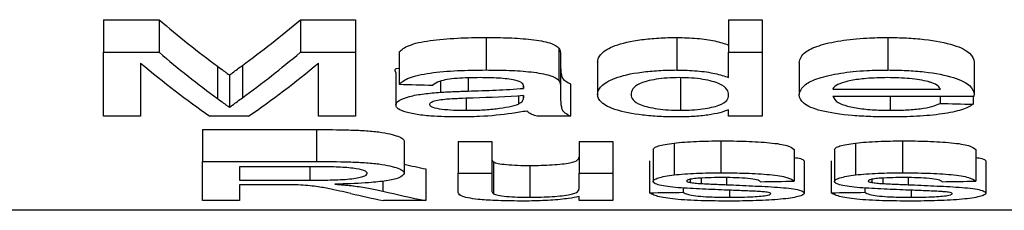
# Model space of a CAD drawing. Units: millimetres. Extents: x -63 to 664, y -32 to 370.
# Drawn here: x 236 to 238, y 208 to 208 of the extents above; entities that cross this region are included whole.
import ezdxf

# ---------------------------------------------------------------- set-up
doc = ezdxf.new("R2010")
doc.units = ezdxf.units.MM

msp = doc.modelspace()

# ---------------------------------------------------------------- linework, layer by layer
at = {"color": 7, "linetype": 'Continuous', "lineweight": 25}
for p, q in [((236.345185, 208.019889), (236.477775, 208.019889)), ((236.345185, 208.019889), (236.345185, 207.942202)), ((236.477775, 208.019889), (236.477775, 207.942202)), ((236.81469, 208.019889), (236.946148, 208.019889)), ((236.81469, 208.019889), (236.81469, 207.942202)), ((236.946148, 208.019889), (236.946148, 207.942202)), ((237.835569, 208.019889), (237.9157, 208.019889)), ((237.835569, 208.019889), (237.835569, 207.942202)), ((237.9157, 208.019889), (237.9157, 207.942202)), ((237.25727, 207.977529), (237.25727, 207.900095)), ((237.71212, 207.977529), (237.71212, 207.900095)), ((238.21493, 207.977529), (238.21493, 207.900095)), ((237.431047, 207.952149), (237.431047, 207.874868)), ((236.345185, 207.942202), (236.477775, 207.942202)), ((236.345185, 207.790017), (236.345185, 207.942202)), ((236.81469, 207.942202), (236.946148, 207.942202)), ((236.946148, 207.942202), (236.946148, 207.790017)), ((237.050315, 207.943219), (237.050315, 207.86599)), ((237.434929, 207.935277), (237.434929, 207.858096)), ((237.835569, 207.942202), (237.9157, 207.942202)), ((237.835569, 207.882225), (237.835569, 207.942202)), ((237.9157, 207.942202), (237.9157, 207.790017)), ((236.433325, 207.91668), (236.433325, 207.790017)), ((236.617496, 207.909066), (236.617496, 207.832045)), ((236.676341, 207.910828), (236.676341, 207.833796)), ((236.858008, 207.790017), (236.858008, 207.91668)), ((237.523069, 207.918882), (237.523069, 207.841802)), ((238.00384, 207.918051), (238.00384, 207.840975)), ((238.420507, 207.919091), (238.420507, 207.842011)), ((236.645667, 207.887895), (236.645667, 207.811001)), ((237.042298, 207.893919), (237.042298, 207.816988)), ((237.720636, 207.881003), (237.720636, 207.80415)), ((237.148469, 207.873337), (237.148469, 207.847181)), ((237.346416, 207.862027), (237.346416, 207.856252)), ((237.346759, 207.860402), (237.346788, 207.860771)), ((237.434929, 207.858096), (237.434929, 207.834821)), ((237.458964, 207.866787), (237.458964, 207.790017)), ((238.083971, 207.854319), (238.340376, 207.854319)), ((237.21007, 207.83263), (237.21007, 207.80415)), ((237.334517, 207.838192), (237.334517, 207.818958)), ((238.420134, 207.837171), (238.083971, 207.837171)), ((238.220436, 207.837171), (238.220436, 207.80415)), ((238.339504, 207.837171), (238.339504, 207.820449)), ((238.418003, 207.837171), (238.418003, 207.818616)), ((237.835569, 207.790017), (237.835569, 207.805238)), ((236.433325, 207.790017), (236.345185, 207.790017)), ((236.691242, 207.790017), (236.599093, 207.790017)), ((236.946148, 207.790017), (236.858008, 207.790017)), ((237.458964, 207.790017), (237.378841, 207.790017)), ((237.9157, 207.790017), (237.835569, 207.790017)), ((236.581562, 207.758214), (236.852748, 207.758214)), ((236.581562, 207.758214), (236.581562, 207.682084)), ((236.852748, 207.758214), (236.852748, 207.682084)), ((237.062333, 207.729902), (237.062333, 207.653939)), ((237.190535, 207.729943), (237.270666, 207.729943)), ((237.190535, 207.729943), (237.190535, 207.653977)), ((237.270666, 207.729943), (237.270666, 207.653977)), ((237.478999, 207.729943), (237.55913, 207.729943)), ((237.478999, 207.729943), (237.478999, 207.653977)), ((237.55913, 207.729943), (237.55913, 207.653977)), ((237.65528, 207.710474), (237.65528, 207.634624)), ((237.705489, 207.726087), (237.705489, 207.650147)), ((237.817293, 207.731239), (237.817293, 207.655265)), ((237.991823, 207.711122), (237.991823, 207.635268)), ((238.087972, 207.710474), (238.087972, 207.634624)), ((238.138182, 207.726087), (238.138182, 207.650147)), ((238.249985, 207.731239), (238.249985, 207.655265)), ((238.424515, 207.711122), (238.424515, 207.635268)), ((236.581562, 207.588873), (236.581562, 207.682084)), ((236.581562, 207.682084), (236.852748, 207.682084)), ((236.669702, 207.669764), (236.669702, 207.637697)), ((236.856004, 207.669764), (236.669702, 207.669764)), ((237.113541, 207.664459), (237.113541, 207.588873)), ((237.2753, 207.68119), (237.2753, 207.60551)), ((237.36169, 207.672666), (237.36169, 207.597032)), ((237.64727, 207.683373), (237.64727, 207.607679)), ((238.015858, 207.682415), (238.015858, 207.606725)), ((238.079963, 207.683373), (238.079963, 207.607679)), ((238.448551, 207.682415), (238.448551, 207.606725)), ((237.190535, 207.653977), (237.270666, 207.653977)), ((237.190535, 207.611918), (237.190535, 207.653977)), ((237.270666, 207.653977), (237.270666, 207.616552)), ((237.478999, 207.617756), (237.478999, 207.653977)), ((237.478999, 207.653977), (237.55913, 207.653977)), ((237.55913, 207.653977), (237.55913, 207.588873)), ((237.7438, 207.639429), (237.7438, 207.632258)), ((237.770212, 207.642577), (237.770212, 207.629539)), ((237.830815, 207.643825), (237.830815, 207.626957)), ((238.176493, 207.639429), (238.176493, 207.632258)), ((238.202905, 207.642577), (238.202905, 207.629539)), ((238.263508, 207.643825), (238.263508, 207.626957)), ((236.669702, 207.637697), (236.837102, 207.637697)), ((236.759973, 207.62692), (236.669702, 207.62692)), ((236.669702, 207.62692), (236.669702, 207.588873)), ((237.727394, 207.619082), (237.727394, 207.60877)), ((238.160086, 207.619082), (238.160086, 207.60877)), ((237.478999, 207.588873), (237.478999, 207.598403)), ((237.837826, 207.613721), (237.837826, 207.597032)), ((238.270519, 207.613721), (238.270519, 207.597032)), ((236.669702, 207.588873), (236.581562, 207.588873)), ((237.113541, 207.588873), (237.012503, 207.588873)), ((237.55913, 207.588873), (237.478999, 207.588873)), ((243.477394, 207.565929), (219.725852, 207.565929))]:
    msp.add_line(p, q, dxfattribs=at)
at = {"color": 8, "linetype": 'Continuous', "lineweight": 25}
for p, q in [((237.214325, 207.881011), (237.214325, 207.849931)), ((237.346416, 207.839027), (237.346416, 207.833591)), ((236.837102, 207.669764), (236.837102, 207.637697)), ((237.010998, 207.635346), (237.010998, 207.611557))]:
    msp.add_line(p, q, dxfattribs=at)
at = {"color": 7, "linetype": 'Continuous', "lineweight": 25}
for centre, major_axis, ratio, start_param, end_param in [((237.572906, 220.700143), (0, 13.13793), 0.31858407, 2.87686439, 2.91129788), ((235.711452, 220.700143), (0, 13.13793), 0.32094104, 3.37247476, 3.40632092), ((237.572906, 220.700143), (0, 13.21293), 0.31858407, 2.87840285, 2.91262849), ((235.711452, 220.700143), (0, 13.21293), 0.32094104, 3.37114062, 3.40478246), ((237.480662, 220.700143), (0, 13.21293), 0.31344697, 2.88593207, 2.92709187), ((235.804343, 220.700143), (0, 13.21293), 0.31534091, 3.35609344, 3.39725324), ((268.460571, 220.700143), (132.129296, 0), 0.1, 4.47236735, 4.47299164), ((237.297936, 220.700143), (0, 13.21293), 0.01612903, 3.37107251, 3.3728828), ((267.227723, 220.700143), (129.44542, 0), 0.10207337, 4.48732459, 4.48794668), ((238.085819, 220.700143), (0, 13.13793), 0.59433962, 3.01013932, 3.01675148), ((218.267462, 220.700143), (132.129296, 0), 0.1, 4.86161652, 4.8622298), ((218.700154, 220.700143), (132.129296, 0), 0.1, 4.86161652, 4.8622298), ((237.9779, 220.700143), (0, 13.21293), 0.59013283, 3.00739258, 3.01746379), ((238.085819, 220.700143), (0, 13.21293), 0.59433962, 3.00429398, 3.01746379), ((219.845987, 220.700143), (132.129296, 0), 0.1, 4.84752615, 4.84813819), ((220.27868, 220.700143), (132.129296, 0), 0.1, 4.84752615, 4.84813819)]:
    msp.add_ellipse(centre, major_axis=major_axis, ratio=ratio, start_param=start_param, end_param=end_param, dxfattribs=at)
for points, knots in [([(237.050314, 207.943217), (237.055638, 207.948578), (237.062563, 207.953841), (237.086469, 207.963463), (237.104002, 207.967448), (237.144088, 207.973046), (237.166325, 207.974842), (237.211334, 207.977087), (237.23425, 207.977411), (237.25727, 207.977531)], [0, 0, 0, 0, 0.25, 0.25, 0.5, 0.5, 0.75, 0.75, 1, 1, 1, 1]), ([(237.25727, 207.977531), (237.275668, 207.977448), (237.294019, 207.97729), (237.33007, 207.975923), (237.348049, 207.974695), (237.381742, 207.970836), (237.397798, 207.968233), (237.420297, 207.960976), (237.426669, 207.95656), (237.431048, 207.95215)], [0, 0, 0, 0, 0.25, 0.25, 0.5, 0.5, 0.75, 0.75, 1, 1, 1, 1]), ([(237.523071, 207.918883), (237.523372, 207.922223), (237.523743, 207.925584), (237.526888, 207.932254), (237.52934, 207.935577), (237.539093, 207.945511), (237.549295, 207.952197), (237.58088, 207.964002), (237.602565, 207.969029), (237.641156, 207.97408), (237.654634, 207.975373), (237.682861, 207.977138), (237.697514, 207.977446), (237.71212, 207.977531)], [0, 0, 0, 0, 0.125, 0.125, 0.25, 0.25, 0.5, 0.5, 0.75, 0.75, 0.875, 0.875, 1, 1, 1, 1]), ([(237.71212, 207.977529), (237.728489, 207.977151), (237.761372, 207.976391), (237.805303, 207.969565), (237.825341, 207.962935), (237.835569, 207.959551)], [0, 0, 0, 0, 0.32668867, 0.65631855, 1, 1, 1, 1]), ([(238.00384, 207.918051), (238.006006, 207.926422), (238.009604, 207.940333), (238.047651, 207.958625), (238.099309, 207.970595), (238.158868, 207.976801), (238.198181, 207.977312), (238.21493, 207.977529)], [0, 0, 0, 0, 0.29158144, 0.48458193, 0.67824032, 0.86292022, 1, 1, 1, 1]), ([(238.21493, 207.977531), (238.229899, 207.977432), (238.24477, 207.977185), (238.273899, 207.975761), (238.288372, 207.974591), (238.328926, 207.969905), (238.352681, 207.965108), (238.38971, 207.953685), (238.402329, 207.946931), (238.417583, 207.9331), (238.420037, 207.926045), (238.420507, 207.919091)], [0, 0, 0, 0, 0.125, 0.125, 0.25, 0.25, 0.5, 0.5, 0.75, 0.75, 1, 1, 1, 1]), ([(237.431048, 207.95215), (237.432926, 207.949348), (237.433766, 207.946522), (237.434262, 207.943717), (237.434511, 207.942304), (237.434698, 207.940894), (237.434792, 207.939487), (237.434886, 207.93808), (237.434908, 207.936677), (237.43493, 207.935277)], [0, 0, 0, 0, 0.000140827111, 0.000140827111, 0.000140827111, 0.000211690702, 0.000211690702, 0.000211690702, 0.000282586712, 0.000282586712, 0.000282586712, 0.000282586712]), ([(236.617497, 207.909066), (236.622224, 207.905485), (236.627113, 207.901943), (236.631775, 207.898412), (236.634107, 207.896647), (236.636489, 207.894892), (236.638778, 207.893137), (236.641067, 207.891383), (236.643448, 207.889641), (236.645667, 207.887896)], [0, 0, 0, 0, 0.000196608132, 0.000196608132, 0.000196608132, 0.000294912722, 0.000294912722, 0.000294912722, 0.000393216979, 0.000393216979, 0.000393216979, 0.000393216979]), ([(236.645667, 207.887896), (236.648113, 207.889782), (236.650611, 207.891673), (236.653082, 207.893574), (236.656788, 207.896425), (236.660825, 207.899272), (236.664617, 207.902154), (236.668409, 207.905036), (236.672467, 207.907917), (236.676341, 207.91083)], [0, 0, 0, 0, 0.000106405772, 0.000106405772, 0.000106405772, 0.000266040588, 0.000266040588, 0.000266040588, 0.000425692386, 0.000425692386, 0.000425692386, 0.000425692386]), ([(237.042298, 207.893919), (237.039695, 207.899259), (237.037091, 207.904599), (237.050313, 207.904599), (237.050315, 207.904599)], [0, 0, 0, 0, 0.99981214, 1, 1, 1, 1]), ([(237.050314, 207.865991), (237.055639, 207.87132), (237.062566, 207.876553), (237.08648, 207.886117), (237.104016, 207.890077), (237.144101, 207.89564), (237.166337, 207.897426), (237.21134, 207.899657), (237.234253, 207.899978), (237.25727, 207.900097)], [0, 0, 0, 0, 0.25, 0.25, 0.5, 0.5, 0.75, 0.75, 1, 1, 1, 1]), ([(237.25727, 207.900097), (237.275666, 207.900015), (237.294015, 207.899858), (237.330062, 207.8985), (237.34804, 207.897279), (237.381732, 207.893444), (237.397789, 207.890858), (237.420294, 207.883644), (237.426668, 207.879254), (237.431048, 207.874869)], [0, 0, 0, 0, 0.25, 0.25, 0.5, 0.5, 0.75, 0.75, 1, 1, 1, 1]), ([(237.434929, 207.91186), (237.435111, 207.904174), (237.435385, 207.89261), (237.43959, 207.877402), (237.452426, 207.87037), (237.458964, 207.866787)], [0, 0, 0, 0, 0.49299736, 0.74173343, 1, 1, 1, 1]), ([(237.523071, 207.841802), (237.523372, 207.845123), (237.523743, 207.848464), (237.526889, 207.855095), (237.529341, 207.858398), (237.539097, 207.868273), (237.549301, 207.87492), (237.580893, 207.886653), (237.602579, 207.891649), (237.641168, 207.896668), (237.654645, 207.897953), (237.682866, 207.899707), (237.697517, 207.900013), (237.71212, 207.900097)], [0, 0, 0, 0, 0.125, 0.125, 0.25, 0.25, 0.5, 0.5, 0.75, 0.75, 0.875, 0.875, 1, 1, 1, 1]), ([(237.71212, 207.900095), (237.728494, 207.899719), (237.761387, 207.898964), (237.80531, 207.892176), (237.825347, 207.885587), (237.835569, 207.882225)], [0, 0, 0, 0, 0.32682606, 0.65656412, 1, 1, 1, 1]), ([(238.00384, 207.840975), (238.006009, 207.849298), (238.009614, 207.863127), (238.047668, 207.881311), (238.099325, 207.893207), (238.158875, 207.899371), (238.198184, 207.899879), (238.21493, 207.900095)], [0, 0, 0, 0, 0.29164288, 0.48459596, 0.67821307, 0.86291456, 1, 1, 1, 1]), ([(238.21493, 207.900097), (238.229896, 207.899999), (238.244765, 207.899753), (238.273888, 207.898339), (238.288359, 207.897176), (238.32891, 207.89252), (238.352665, 207.887752), (238.389701, 207.8764), (238.402324, 207.869686), (238.417582, 207.855936), (238.420037, 207.848922), (238.420507, 207.842009)], [0, 0, 0, 0, 0.125, 0.125, 0.25, 0.25, 0.5, 0.5, 0.75, 0.75, 1, 1, 1, 1]), ([(237.242875, 207.881849), (237.22441, 207.881687), (237.197111, 207.881448), (237.163465, 207.877895), (237.14221, 207.872142), (237.134878, 207.867087), (237.130446, 207.864031)], [0, 0, 0, 0, 0.37095657, 0.54845286, 0.72708088, 1, 1, 1, 1]), ([(237.326131, 207.875831), (237.314699, 207.878121), (237.301342, 207.879745), (237.272621, 207.881533), (237.257717, 207.881793), (237.242875, 207.881849)], [0, 0, 0, 0, 0.5, 0.5, 1, 1, 1, 1]), ([(237.346789, 207.86077), (237.346503, 207.863466), (237.345889, 207.866205), (237.339918, 207.871437), (237.334423, 207.873912), (237.326131, 207.875831)], [0, 0, 0, 0, 0.5, 0.5, 1, 1, 1, 1]), ([(237.431048, 207.874869), (237.432926, 207.872085), (237.433766, 207.869275), (237.434262, 207.866487), (237.434511, 207.865082), (237.434698, 207.863681), (237.434792, 207.862283), (237.434886, 207.860884), (237.434908, 207.859489), (237.43493, 207.858098)], [0, 0, 0, 0, 0.000140778588, 0.000140778588, 0.000140778588, 0.000211618072, 0.000211618072, 0.000211618072, 0.000282489984, 0.000282489984, 0.000282489984, 0.000282489984]), ([(237.717382, 207.881849), (237.707761, 207.881779), (237.69826, 207.881541), (237.679793, 207.880307), (237.670923, 207.879318), (237.647039, 207.87553), (237.633704, 207.871944), (237.615684, 207.863904), (237.610613, 207.859486), (237.604302, 207.850663), (237.603451, 207.846234), (237.603199, 207.841832)], [0, 0, 0, 0, 0.125, 0.125, 0.25, 0.25, 0.5, 0.5, 0.75, 0.75, 1, 1, 1, 1]), ([(237.835571, 207.840412), (237.83536, 207.844942), (237.834423, 207.849493), (237.82804, 207.858539), (237.822484, 207.863117), (237.804085, 207.871445), (237.790438, 207.875112), (237.765529, 207.879119), (237.756642, 207.88017), (237.737331, 207.881513), (237.727404, 207.881787), (237.717382, 207.881849)], [0, 0, 0, 0, 0.25, 0.25, 0.5, 0.5, 0.75, 0.75, 0.875, 0.875, 1, 1, 1, 1]), ([(238.21455, 207.881849), (238.197257, 207.881503), (238.165955, 207.880876), (238.126038, 207.87528), (238.09848, 207.86781), (238.086725, 207.860251), (238.08464, 207.85576), (238.083971, 207.854319)], [0, 0, 0, 0, 0.26702498, 0.48333126, 0.69997482, 0.90370328, 1, 1, 1, 1]), ([(238.310955, 207.872331), (238.304623, 207.873857), (238.29808, 207.87533), (238.283182, 207.877776), (238.275284, 207.878764), (238.258771, 207.880363), (238.25004, 207.880958), (238.232441, 207.881689), (238.223508, 207.881791), (238.214552, 207.881849)], [0, 0, 0, 0, 0.25, 0.25, 0.5, 0.5, 0.75, 0.75, 1, 1, 1, 1]), ([(237.148471, 207.847182), (237.153866, 207.847512), (237.159272, 207.847837), (237.164737, 207.848099), (237.170203, 207.84836), (237.175703, 207.848581), (237.181202, 207.848801), (237.1867, 207.849021), (237.192208, 207.849228), (237.19773, 207.849413), (237.203255, 207.849598), (237.208791, 207.849765), (237.214327, 207.849932)], [0, 0, 0, 0, 0.000066957981, 0.000066957981, 0.000066957981, 0.000133892201, 0.000133892201, 0.000133892201, 0.000200812442, 0.000200812442, 0.000200812442, 0.000267768112, 0.000267768112, 0.000267768112, 0.000267768112]), ([(237.214325, 207.849931), (237.225476, 207.850275), (237.247782, 207.850964), (237.28103, 207.852279), (237.314195, 207.853827), (237.335655, 207.855442), (237.346416, 207.856252)], [0, 0, 0, 0, 0.24984081, 0.49972888, 0.74914929, 1, 1, 1, 1]), ([(237.346416, 207.856252), (237.346441, 207.856627), (237.346504, 207.857564), (237.34664, 207.858827), (237.346705, 207.859711), (237.346729, 207.86003)], [0, 0, 0, 0, 0.29872925, 0.74690216, 1, 1, 1, 1]), ([(238.340376, 207.854319), (238.338926, 207.85678), (238.33567, 207.862306), (238.32469, 207.868572), (238.313469, 207.871642), (238.310953, 207.872331)], [0, 0, 0, 0, 0.38378232, 0.86183143, 1, 1, 1, 1]), ([(236.617497, 207.832044), (236.622224, 207.828485), (236.627113, 207.824963), (236.631775, 207.821454), (236.634107, 207.819699), (236.636489, 207.817955), (236.638778, 207.816211), (236.641067, 207.814467), (236.643448, 207.812736), (236.645667, 207.811001)], [0, 0, 0, 0, 0.000196553812, 0.000196553812, 0.000196553812, 0.000294831232, 0.000294831232, 0.000294831232, 0.000393108316, 0.000393108316, 0.000393108316, 0.000393108316]), ([(236.645667, 207.811001), (236.648113, 207.812876), (236.650611, 207.814755), (236.653082, 207.816645), (236.656788, 207.819479), (236.660825, 207.822309), (236.664617, 207.825173), (236.668409, 207.828038), (236.672467, 207.830902), (236.676341, 207.833797)], [0, 0, 0, 0, 0.000106376322, 0.000106376322, 0.000106376322, 0.000265966961, 0.000265966961, 0.000265966961, 0.000425574579, 0.000425574579, 0.000425574579, 0.000425574579]), ([(237.042298, 207.816988), (237.043772, 207.820589), (237.046731, 207.827819), (237.072192, 207.837266), (237.108122, 207.84379), (237.135308, 207.846075), (237.148469, 207.847181)], [0, 0, 0, 0, 0.26292969, 0.52791896, 0.77146615, 1, 1, 1, 1]), ([(237.226223, 207.833211), (237.214963, 207.832833), (237.192325, 207.832072), (237.162778, 207.830646), (237.140613, 207.8276), (237.127846, 207.823945), (237.122831, 207.820516), (237.122517, 207.818566), (237.122429, 207.818016)], [0, 0, 0, 0, 0.24996578, 0.50255693, 0.65494404, 0.80809035, 0.94587255, 1, 1, 1, 1]), ([(237.334517, 207.818958), (237.338362, 207.821283), (237.344145, 207.824781), (237.346085, 207.829794), (237.346305, 207.832323), (237.346416, 207.833591)], [0, 0, 0, 0, 0.49706984, 0.74775881, 1, 1, 1, 1]), ([(237.434929, 207.834821), (237.435111, 207.827181), (237.435385, 207.815686), (237.43959, 207.80057), (237.452426, 207.793578), (237.458964, 207.790017)], [0, 0, 0, 0, 0.49299246, 0.74172713, 1, 1, 1, 1]), ([(237.712499, 207.788274), (237.698159, 207.788348), (237.683993, 207.788627), (237.656448, 207.790123), (237.642986, 207.79132), (237.60556, 207.795716), (237.584154, 207.800063), (237.551427, 207.810379), (237.540342, 207.816241), (237.529532, 207.825587), (237.526939, 207.828776), (237.523789, 207.835225), (237.523409, 207.838501), (237.523071, 207.841802)], [0, 0, 0, 0, 0.125, 0.125, 0.25, 0.25, 0.5, 0.5, 0.75, 0.75, 0.875, 0.875, 1, 1, 1, 1]), ([(237.603199, 207.841832), (237.603423, 207.837431), (237.604387, 207.833097), (237.611503, 207.824676), (237.617372, 207.820494), (237.636775, 207.813185), (237.650053, 207.810023), (237.674285, 207.806513), (237.682982, 207.805649), (237.701388, 207.804415), (237.711018, 207.804217), (237.720637, 207.804149)], [0, 0, 0, 0, 0.25, 0.25, 0.5, 0.5, 0.75, 0.75, 0.875, 0.875, 1, 1, 1, 1]), ([(237.720637, 207.804149), (237.729939, 207.804218), (237.739171, 207.804375), (237.757012, 207.805477), (237.765644, 207.806309), (237.789139, 207.809509), (237.802507, 207.812493), (237.821664, 207.819622), (237.827377, 207.823601), (237.834262, 207.831894), (237.835355, 207.836125), (237.835571, 207.840412)], [0, 0, 0, 0, 0.125, 0.125, 0.25, 0.25, 0.5, 0.5, 0.75, 0.75, 1, 1, 1, 1]), ([(238.219184, 207.788274), (238.204023, 207.788359), (238.188903, 207.788494), (238.159331, 207.789549), (238.1448, 207.790378), (238.102143, 207.793975), (238.076873, 207.797892), (238.037291, 207.807847), (238.023498, 207.813987), (238.006896, 207.827049), (238.004327, 207.833969), (238.00384, 207.840974)], [0, 0, 0, 0, 0.125, 0.125, 0.25, 0.25, 0.5, 0.5, 0.75, 0.75, 1, 1, 1, 1]), ([(238.083971, 207.837171), (238.086563, 207.832223), (238.090922, 207.8239), (238.117125, 207.813785), (238.151211, 207.807467), (238.187883, 207.804504), (238.211248, 207.80425), (238.220436, 207.80415)], [0, 0, 0, 0, 0.29067624, 0.48882614, 0.68748279, 0.87710501, 1, 1, 1, 1]), ([(238.420507, 207.842011), (238.42046, 207.841201), (238.42039, 207.839986), (238.420247, 207.838379), (238.420172, 207.837574), (238.420134, 207.837171)], [0, 0, 0, 0, 0.50000352, 0.74999278, 1, 1, 1, 1]), ([(237.191794, 207.788273), (237.169253, 207.788569), (237.13254, 207.78905), (237.087186, 207.794308), (237.059113, 207.801216), (237.044106, 207.809178), (237.042846, 207.814621), (237.042298, 207.816988)], [0, 0, 0, 0, 0.29779748, 0.48500714, 0.6724494, 0.85753873, 1, 1, 1, 1]), ([(237.12243, 207.818015), (237.122701, 207.816898), (237.122993, 207.815784), (237.125528, 207.813649), (237.127647, 207.812606), (237.135421, 207.809758), (237.143038, 207.808199), (237.160196, 207.805885), (237.16995, 207.805165), (237.189714, 207.80431), (237.199933, 207.804217), (237.21007, 207.804149)], [0, 0, 0, 0, 0.125, 0.125, 0.25, 0.25, 0.5, 0.5, 0.75, 0.75, 1, 1, 1, 1]), ([(237.21007, 207.804149), (237.222487, 207.804222), (237.234819, 207.804405), (237.258821, 207.805645), (237.270688, 207.806585), (237.292325, 207.809125), (237.302486, 207.81067), (237.320802, 207.81439), (237.328106, 207.816588), (237.334519, 207.818958)], [0, 0, 0, 0, 0.25, 0.25, 0.5, 0.5, 0.75, 0.75, 1, 1, 1, 1]), ([(237.835571, 207.805239), (237.829262, 207.80279), (237.822597, 207.800417), (237.806202, 207.796225), (237.796697, 207.794301), (237.775179, 207.791233), (237.763324, 207.790049), (237.738331, 207.788585), (237.725449, 207.788383), (237.712499, 207.788274)], [0, 0, 0, 0, 0.25, 0.25, 0.5, 0.5, 0.75, 0.75, 1, 1, 1, 1]), ([(238.418002, 207.818615), (238.411724, 207.8139), (238.403202, 207.809468), (238.378258, 207.801486), (238.362548, 207.798114), (238.325923, 207.79281), (238.305467, 207.79094), (238.262907, 207.788712), (238.241157, 207.788323), (238.219184, 207.788274)], [0, 0, 0, 0, 0.25, 0.25, 0.5, 0.5, 0.75, 0.75, 1, 1, 1, 1]), ([(238.220436, 207.804149), (238.232864, 207.804243), (238.245249, 207.804385), (238.26919, 207.805576), (238.28108, 207.806575), (238.302577, 207.809333), (238.31213, 207.811186), (238.32794, 207.815457), (238.33392, 207.817926), (238.339502, 207.820447)], [0, 0, 0, 0, 0.25, 0.25, 0.5, 0.5, 0.75, 0.75, 1, 1, 1, 1]), ([(237.354798, 207.802366), (237.343097, 207.800354), (237.309404, 207.794562), (237.253384, 207.789013), (237.208495, 207.788474), (237.191794, 207.788273)], [0, 0, 0, 0, 0.2504339, 0.7211147, 1, 1, 1, 1]), ([(237.378841, 207.790017), (237.374498, 207.791397), (237.366517, 207.793935), (237.358754, 207.798153), (237.356126, 207.800952), (237.354798, 207.802366)], [0, 0, 0, 0, 0.37125766, 0.68223798, 1, 1, 1, 1]), ([(236.852748, 207.758214), (236.878614, 207.758178), (236.904432, 207.758038), (236.942715, 207.756903), (236.9554, 207.756407), (236.979584, 207.754881), (236.99126, 207.753811), (237.021723, 207.749802), (237.036908, 207.746102), (237.052318, 207.740218), (237.056123, 207.73817), (237.061229, 207.734073), (237.061924, 207.731978), (237.062333, 207.729902)], [0, 0, 0, 0, 0.25, 0.25, 0.375, 0.375, 0.5, 0.5, 0.75, 0.75, 0.875, 0.875, 1, 1, 1, 1]), ([(237.655282, 207.710475), (237.655616, 207.711948), (237.656348, 207.713421), (237.66062, 207.716313), (237.663901, 207.717759), (237.672614, 207.720452), (237.677983, 207.721712), (237.690456, 207.724081), (237.697777, 207.725123), (237.705487, 207.726087)], [0, 0, 0, 0, 0.25, 0.25, 0.5, 0.5, 0.75, 0.75, 1, 1, 1, 1]), ([(237.705487, 207.726087), (237.713555, 207.726984), (237.721927, 207.727802), (237.740067, 207.729062), (237.749349, 207.729601), (237.778007, 207.730856), (237.797554, 207.731168), (237.817291, 207.731238)], [0, 0, 0, 0, 0.25, 0.25, 0.5, 0.5, 1, 1, 1, 1]), ([(237.817291, 207.731238), (237.837495, 207.731164), (237.857528, 207.730948), (237.896492, 207.72959), (237.915985, 207.728479), (237.941883, 207.725957), (237.950082, 207.724957), (237.964027, 207.722661), (237.969706, 207.721365), (237.983632, 207.717142), (237.98821, 207.714123), (237.991821, 207.711121)], [0, 0, 0, 0, 0.25, 0.25, 0.5, 0.5, 0.625, 0.625, 0.75, 0.75, 1, 1, 1, 1]), ([(238.087974, 207.710475), (238.088308, 207.711948), (238.08904, 207.713421), (238.093312, 207.716313), (238.096593, 207.717759), (238.105306, 207.720452), (238.110675, 207.721712), (238.123148, 207.724081), (238.13047, 207.725123), (238.13818, 207.726087)], [0, 0, 0, 0, 0.25, 0.25, 0.5, 0.5, 0.75, 0.75, 1, 1, 1, 1]), ([(238.13818, 207.726087), (238.146248, 207.726984), (238.15462, 207.727802), (238.172759, 207.729062), (238.182042, 207.729601), (238.2107, 207.730856), (238.230247, 207.731168), (238.249984, 207.731238)], [0, 0, 0, 0, 0.25, 0.25, 0.5, 0.5, 1, 1, 1, 1]), ([(238.249984, 207.731238), (238.270187, 207.731164), (238.290221, 207.730948), (238.329184, 207.72959), (238.348678, 207.728479), (238.374575, 207.725957), (238.382775, 207.724957), (238.396719, 207.722661), (238.402398, 207.721365), (238.416324, 207.717142), (238.420902, 207.714123), (238.424513, 207.711121)], [0, 0, 0, 0, 0.25, 0.25, 0.5, 0.5, 0.625, 0.625, 0.75, 0.75, 1, 1, 1, 1]), ([(237.270667, 207.692299), (237.2708, 207.690406), (237.270765, 207.688532), (237.27133, 207.686681), (237.271613, 207.685753), (237.271857, 207.684829), (237.272505, 207.683915), (237.273157, 207.682997), (237.273899, 207.682082), (237.275299, 207.68119)], [0, 0, 0, 0, 0.000161875602, 0.000161875602, 0.000161875602, 0.000242994113, 0.000242994113, 0.000242994113, 0.000324486368, 0.000324486368, 0.000324486368, 0.000324486368]), ([(237.361687, 207.672665), (237.370919, 207.672714), (237.380108, 207.672794), (237.397942, 207.673326), (237.40676, 207.673743), (237.431617, 207.675314), (237.446707, 207.676846), (237.467149, 207.68092), (237.472504, 207.683354), (237.478302, 207.68835), (237.478721, 207.69091), (237.479, 207.693509)], [0, 0, 0, 0, 0.125, 0.125, 0.25, 0.25, 0.5, 0.5, 0.75, 0.75, 1, 1, 1, 1]), ([(237.991823, 207.691937), (237.997298, 207.690982), (238.009951, 207.688773), (238.015127, 207.685286), (238.015687, 207.683086), (238.015858, 207.682415)], [0, 0, 0, 0, 0.34658048, 0.80080626, 1, 1, 1, 1]), ([(238.424515, 207.691937), (238.429991, 207.690982), (238.442643, 207.688773), (238.447819, 207.685286), (238.44838, 207.683086), (238.448551, 207.682415)], [0, 0, 0, 0, 0.34658048, 0.80080626, 1, 1, 1, 1]), ([(236.852748, 207.682084), (236.878613, 207.682049), (236.904428, 207.68191), (236.942709, 207.680781), (236.955393, 207.680288), (236.979577, 207.678772), (236.991253, 207.677709), (237.021718, 207.673724), (237.036904, 207.670044), (237.052316, 207.664195), (237.056122, 207.662159), (237.061229, 207.658085), (237.061924, 207.656002), (237.062333, 207.653938)], [0, 0, 0, 0, 0.25, 0.25, 0.375, 0.375, 0.5, 0.5, 0.75, 0.75, 0.875, 0.875, 1, 1, 1, 1]), ([(236.974192, 207.653637), (236.973954, 207.654795), (236.97361, 207.655957), (236.970919, 207.658237), (236.968703, 207.659374), (236.959865, 207.662624), (236.950775, 207.664593), (236.927971, 207.667551), (236.913998, 207.668483), (236.885467, 207.669577), (236.870705, 207.669744), (236.856003, 207.669765)], [0, 0, 0, 0, 0.125, 0.125, 0.25, 0.25, 0.5, 0.5, 0.75, 0.75, 1, 1, 1, 1]), ([(237.275299, 207.68119), (237.277903, 207.679921), (237.281107, 207.678699), (237.29151, 207.676513), (237.298294, 207.675556), (237.314209, 207.674051), (237.323106, 207.673496), (237.342121, 207.672805), (237.351887, 207.672717), (237.361687, 207.672665)], [0, 0, 0, 0, 0.25, 0.25, 0.5, 0.5, 0.75, 0.75, 1, 1, 1, 1]), ([(236.837102, 207.637696), (236.853434, 207.637734), (236.869746, 207.637815), (236.902115, 207.638535), (236.918074, 207.639223), (236.945774, 207.64184), (236.956524, 207.643854), (236.967083, 207.647317), (236.969751, 207.64852), (236.973406, 207.651028), (236.973931, 207.652332), (236.974192, 207.653637)], [0, 0, 0, 0, 0.25, 0.25, 0.5, 0.5, 0.75, 0.75, 0.875, 0.875, 1, 1, 1, 1]), ([(237.062333, 207.653939), (237.059802, 207.650086), (237.055469, 207.64349), (237.021325, 207.635904), (236.972735, 207.630655), (236.927948, 207.628863), (236.900179, 207.628185), (236.896565, 207.628097)], [0, 0, 0, 0, 0.2789677, 0.47759424, 0.67681525, 0.95794159, 1, 1, 1, 1]), ([(237.655282, 207.634624), (237.655616, 207.636088), (237.656348, 207.637553), (237.66062, 207.640428), (237.663901, 207.641866), (237.672614, 207.644543), (237.677983, 207.645796), (237.690457, 207.648151), (237.697778, 207.649187), (237.705487, 207.650145)], [0, 0, 0, 0, 0.25, 0.25, 0.5, 0.5, 0.75, 0.75, 1, 1, 1, 1]), ([(237.705487, 207.650145), (237.713556, 207.651037), (237.721928, 207.651851), (237.740067, 207.653103), (237.74935, 207.653639), (237.778008, 207.654886), (237.797555, 207.655196), (237.817291, 207.655266)], [0, 0, 0, 0, 0.25, 0.25, 0.5, 0.5, 1, 1, 1, 1]), ([(237.823179, 207.643859), (237.813532, 207.643818), (237.794154, 207.643737), (237.768581, 207.642825), (237.749958, 207.640912), (237.737765, 207.638629), (237.736186, 207.636768), (237.735411, 207.635853)], [0, 0, 0, 0, 0.25444997, 0.51110934, 0.67593145, 0.84077875, 1, 1, 1, 1]), ([(237.817291, 207.655266), (237.837494, 207.655193), (237.857526, 207.654978), (237.896488, 207.653628), (237.915981, 207.652523), (237.941878, 207.650016), (237.950078, 207.649022), (237.964024, 207.646739), (237.969703, 207.645451), (237.983631, 207.641253), (237.98821, 207.638251), (237.991821, 207.635266)], [0, 0, 0, 0, 0.25, 0.25, 0.5, 0.5, 0.625, 0.625, 0.75, 0.75, 1, 1, 1, 1]), ([(237.911692, 207.634059), (237.909748, 207.635531), (237.907311, 207.636989), (237.896962, 207.639628), (237.88986, 207.640794), (237.872959, 207.642512), (237.863238, 207.643062), (237.843542, 207.643749), (237.833363, 207.643821), (237.823179, 207.643858)], [0, 0, 0, 0, 0.25, 0.25, 0.5, 0.5, 0.75, 0.75, 1, 1, 1, 1]), ([(238.087974, 207.634624), (238.088308, 207.636088), (238.08904, 207.637553), (238.093312, 207.640428), (238.096593, 207.641866), (238.105307, 207.644543), (238.110676, 207.645796), (238.123149, 207.648151), (238.13047, 207.649187), (238.13818, 207.650145)], [0, 0, 0, 0, 0.25, 0.25, 0.5, 0.5, 0.75, 0.75, 1, 1, 1, 1]), ([(238.13818, 207.650145), (238.146248, 207.651037), (238.15462, 207.651851), (238.17276, 207.653103), (238.182042, 207.653639), (238.2107, 207.654886), (238.230247, 207.655196), (238.249984, 207.655266)], [0, 0, 0, 0, 0.25, 0.25, 0.5, 0.5, 1, 1, 1, 1]), ([(238.255871, 207.643859), (238.246224, 207.643818), (238.226847, 207.643737), (238.201273, 207.642825), (238.18265, 207.640912), (238.170457, 207.638629), (238.168879, 207.636768), (238.168103, 207.635853)], [0, 0, 0, 0, 0.25444997, 0.51110934, 0.67593145, 0.84077875, 1, 1, 1, 1]), ([(238.249984, 207.655266), (238.270186, 207.655193), (238.290219, 207.654978), (238.32918, 207.653628), (238.348673, 207.652523), (238.374571, 207.650016), (238.382771, 207.649022), (238.396716, 207.646739), (238.402395, 207.645451), (238.416324, 207.641253), (238.420902, 207.638251), (238.424513, 207.635266)], [0, 0, 0, 0, 0.25, 0.25, 0.5, 0.5, 0.625, 0.625, 0.75, 0.75, 1, 1, 1, 1]), ([(238.344385, 207.634059), (238.34244, 207.635531), (238.340004, 207.636989), (238.329654, 207.639628), (238.322552, 207.640794), (238.305651, 207.642512), (238.29593, 207.643062), (238.276235, 207.643749), (238.266056, 207.643821), (238.255871, 207.643858)], [0, 0, 0, 0, 0.25, 0.25, 0.5, 0.5, 0.75, 0.75, 1, 1, 1, 1]), ([(236.803419, 207.6265), (236.799838, 207.626594), (236.796244, 207.626684), (236.792622, 207.626735), (236.789, 207.626787), (236.785365, 207.626818), (236.781733, 207.62685), (236.774491, 207.626912), (236.767229, 207.626924), (236.759975, 207.626921)], [0, 0, 0, 0, 0.000043676526, 0.000043676526, 0.000043676526, 0.000087304232, 0.000087304232, 0.000087304232, 0.000174326304, 0.000174326304, 0.000174326304, 0.000174326304]), ([(236.934629, 207.606015), (236.91729, 207.609886), (236.900106, 207.613873), (236.870611, 207.61964), (236.860425, 207.621541), (236.841318, 207.623932), (236.834265, 207.624626), (236.819454, 207.625739), (236.811458, 207.626125), (236.803419, 207.6265)], [0, 0, 0, 0, 0.5, 0.5, 0.75, 0.75, 0.875, 0.875, 1, 1, 1, 1]), ([(236.896565, 207.628097), (236.900868, 207.627781), (236.909473, 207.62715), (236.921948, 207.626097), (236.934126, 207.624955), (236.941461, 207.624053), (236.945143, 207.6236)], [0, 0, 0, 0, 0.24978609, 0.49959927, 0.74884336, 1, 1, 1, 1]), ([(236.945143, 207.6236), (236.957549, 207.621749), (236.976275, 207.618955), (236.99688, 207.614792), (237.006286, 207.612636), (237.010998, 207.611557)], [0, 0, 0, 0, 0.49488554, 0.74697134, 1, 1, 1, 1]), ([(237.270667, 207.616553), (237.2708, 207.614671), (237.270765, 207.612808), (237.27133, 207.610967), (237.271613, 207.610045), (237.271857, 207.609127), (237.272505, 207.608218), (237.273157, 207.607305), (237.273899, 207.606396), (237.275299, 207.605509)], [0, 0, 0, 0, 0.00016185802, 0.00016185802, 0.00016185802, 0.000242967752, 0.000242967752, 0.000242967752, 0.00032445126, 0.00032445126, 0.00032445126, 0.00032445126]), ([(237.361687, 207.597032), (237.370919, 207.597082), (237.380107, 207.597161), (237.39794, 207.59769), (237.406757, 207.598105), (237.431614, 207.599666), (237.446703, 207.601189), (237.467147, 207.60524), (237.472503, 207.607659), (237.478302, 207.612627), (237.478721, 207.615172), (237.479, 207.617756)], [0, 0, 0, 0, 0.125, 0.125, 0.25, 0.25, 0.5, 0.5, 0.75, 0.75, 1, 1, 1, 1]), ([(237.833067, 207.613902), (237.813085, 207.614718), (237.793125, 207.615546), (237.763494, 207.616935), (237.753701, 207.617428), (237.734351, 207.6185), (237.724707, 207.619056), (237.697274, 207.621205), (237.681615, 207.62328), (237.665829, 207.627139), (237.661854, 207.628572), (237.656573, 207.631516), (237.655688, 207.633061), (237.655282, 207.634624)], [0, 0, 0, 0, 0.25, 0.25, 0.375, 0.375, 0.5, 0.5, 0.75, 0.75, 0.875, 0.875, 1, 1, 1, 1]), ([(237.73541, 207.635853), (237.735489, 207.635529), (237.735568, 207.635204), (237.735896, 207.634884), (237.73647, 207.634324), (237.737756, 207.633778), (237.739473, 207.633275), (237.740697, 207.632917), (237.742247, 207.632585), (237.743799, 207.632258)], [0, 0, 0, 0, 0.000026016302, 0.000026016302, 0.000026016302, 0.000072127215, 0.000072127215, 0.000072127215, 0.000104742883, 0.000104742883, 0.000104742883, 0.000104742883]), ([(237.743799, 207.632258), (237.747315, 207.63164), (237.751208, 207.631066), (237.760254, 207.630197), (237.765239, 207.629864), (237.770213, 207.62954)], [0, 0, 0, 0, 0.5, 0.5, 1, 1, 1, 1]), ([(237.770212, 207.629539), (237.775212, 207.629298), (237.785211, 207.628817), (237.800424, 207.6282), (237.815594, 207.627568), (237.825741, 207.627161), (237.830815, 207.626957)], [0, 0, 0, 0, 0.2500378, 0.50002288, 0.74998208, 1, 1, 1, 1]), ([(237.830813, 207.626958), (237.851282, 207.626049), (237.871721, 207.625131), (237.902167, 207.623664), (237.912291, 207.623167), (237.932386, 207.622118), (237.942444, 207.621599), (237.971317, 207.619558), (237.988246, 207.617562), (238.005245, 207.613844), (238.009429, 207.612452), (238.014794, 207.609637), (238.01551, 207.608172), (238.015859, 207.606726)], [0, 0, 0, 0, 0.25, 0.25, 0.375, 0.375, 0.5, 0.5, 0.75, 0.75, 0.875, 0.875, 1, 1, 1, 1]), ([(238.265759, 207.613902), (238.245778, 207.614718), (238.225817, 207.615546), (238.196186, 207.616935), (238.186393, 207.617428), (238.167043, 207.6185), (238.157399, 207.619056), (238.129966, 207.621205), (238.114308, 207.62328), (238.098521, 207.627139), (238.094546, 207.628572), (238.089265, 207.631516), (238.088381, 207.633061), (238.087974, 207.634624)], [0, 0, 0, 0, 0.25, 0.25, 0.375, 0.375, 0.5, 0.5, 0.75, 0.75, 0.875, 0.875, 1, 1, 1, 1]), ([(238.168103, 207.635853), (238.168182, 207.635529), (238.168261, 207.635204), (238.168588, 207.634884), (238.169162, 207.634324), (238.170448, 207.633778), (238.172166, 207.633275), (238.173389, 207.632917), (238.174939, 207.632585), (238.176491, 207.632258)], [0, 0, 0, 0, 0.000026016302, 0.000026016302, 0.000026016302, 0.000072127215, 0.000072127215, 0.000072127215, 0.000104742883, 0.000104742883, 0.000104742883, 0.000104742883]), ([(238.176491, 207.632258), (238.180007, 207.63164), (238.183901, 207.631066), (238.192946, 207.630197), (238.197932, 207.629864), (238.202906, 207.62954)], [0, 0, 0, 0, 0.5, 0.5, 1, 1, 1, 1]), ([(238.202905, 207.629539), (238.207905, 207.629298), (238.217903, 207.628817), (238.233116, 207.6282), (238.248287, 207.627568), (238.258434, 207.627161), (238.263508, 207.626957)], [0, 0, 0, 0, 0.2500378, 0.50002288, 0.74998208, 1, 1, 1, 1]), ([(238.263508, 207.626958), (238.283977, 207.626049), (238.304416, 207.62513), (238.334861, 207.623664), (238.344985, 207.623167), (238.365079, 207.622118), (238.375137, 207.621599), (238.40401, 207.619558), (238.420939, 207.617561), (238.437938, 207.613843), (238.442122, 207.612452), (238.447487, 207.609637), (238.448203, 207.608172), (238.448551, 207.606726)], [0, 0, 0, 0, 0.25, 0.25, 0.375, 0.375, 0.5, 0.5, 0.75, 0.75, 0.875, 0.875, 1, 1, 1, 1]), ([(237.195043, 207.602176), (237.193537, 207.603764), (237.191274, 207.606152), (237.190614, 207.609426), (237.190561, 207.611087), (237.190535, 207.611918)], [0, 0, 0, 0, 0.49784632, 0.74882651, 1, 1, 1, 1]), ([(237.34015, 207.587879), (237.31926, 207.588134), (237.283128, 207.588576), (237.239876, 207.59149), (237.210359, 207.595556), (237.19957, 207.599385), (237.195668, 207.601791), (237.195043, 207.602176)], [0, 0, 0, 0, 0.31164937, 0.53902098, 0.71916122, 0.95499058, 1, 1, 1, 1]), ([(237.275299, 207.605509), (237.277904, 207.604247), (237.281108, 207.603032), (237.291511, 207.600858), (237.298295, 207.599907), (237.314211, 207.598411), (237.323107, 207.597859), (237.342122, 207.597172), (237.351887, 207.597085), (237.361687, 207.597032)], [0, 0, 0, 0, 0.25, 0.25, 0.5, 0.5, 0.75, 0.75, 1, 1, 1, 1]), ([(237.478999, 207.598403), (237.471156, 207.596911), (237.453086, 207.593474), (237.412853, 207.589567), (237.371152, 207.587991), (237.346837, 207.587903), (237.34015, 207.587879)], [0, 0, 0, 0, 0.24711771, 0.56938514, 0.88156656, 1, 1, 1, 1]), ([(237.836948, 207.587878), (237.814303, 207.587927), (237.791799, 207.588101), (237.747907, 207.589442), (237.726556, 207.590554), (237.690792, 207.594122), (237.67686, 207.596476), (237.66213, 207.600428), (237.658024, 207.601802), (237.65152, 207.604672), (237.649317, 207.606169), (237.647269, 207.607678)], [0, 0, 0, 0, 0.25, 0.25, 0.5, 0.5, 0.75, 0.75, 0.875, 0.875, 1, 1, 1, 1]), ([(237.727394, 207.60877), (237.730347, 207.606942), (237.735386, 207.603824), (237.755968, 207.600255), (237.784548, 207.59788), (237.813507, 207.597101), (237.832643, 207.597047), (237.837826, 207.597032)], [0, 0, 0, 0, 0.26279553, 0.44834133, 0.63402429, 0.90086, 1, 1, 1, 1]), ([(237.908309, 207.610658), (237.902326, 207.611033), (237.896167, 207.611358), (237.889951, 207.611656), (237.883739, 207.611954), (237.877393, 207.612198), (237.871101, 207.612463), (237.858532, 207.612993), (237.845773, 207.613436), (237.833067, 207.613902)], [0.0000000114, 0.0000000114, 0.0000000114, 0.0000000114, 0.00007904472, 0.00007904472, 0.00007904472, 0.000158006205, 0.000158006205, 0.000158006205, 0.000315804889, 0.000315804889, 0.000315804889, 0.000315804889]), ([(238.015859, 207.606726), (238.015425, 207.605274), (238.014624, 207.603844), (238.009433, 207.601096), (238.005636, 207.599747), (237.990755, 207.596044), (237.976489, 207.593889), (237.941767, 207.590703), (237.92175, 207.589587), (237.890666, 207.588528), (237.879976, 207.588267), (237.858556, 207.587944), (237.847754, 207.587908), (237.836948, 207.587878)], [0, 0, 0, 0, 0.125, 0.125, 0.25, 0.25, 0.5, 0.5, 0.75, 0.75, 0.875, 0.875, 1, 1, 1, 1]), ([(237.837826, 207.597032), (237.857043, 207.597148), (237.883982, 207.597312), (237.91371, 207.599595), (237.928016, 207.601665), (237.934872, 207.603821), (237.93549, 207.605115), (237.935735, 207.605626)], [0, 0, 0, 0, 0.4310992, 0.60435772, 0.77742492, 0.91215361, 1, 1, 1, 1]), ([(237.935735, 207.605626), (237.935331, 207.606192), (237.934522, 207.607326), (237.92688, 207.608961), (237.917366, 207.61001), (237.910413, 207.610508), (237.908309, 207.610659)], [0, 0, 0, 0, 0.25776819, 0.51669949, 0.85372303, 1, 1, 1, 1]), ([(238.26964, 207.587878), (238.246995, 207.587927), (238.224491, 207.588101), (238.180599, 207.589442), (238.159248, 207.590554), (238.123484, 207.594122), (238.109552, 207.596476), (238.094823, 207.600428), (238.090717, 207.601802), (238.084212, 207.604672), (238.082009, 207.606169), (238.079962, 207.607678)], [0, 0, 0, 0, 0.25, 0.25, 0.5, 0.5, 0.75, 0.75, 0.875, 0.875, 1, 1, 1, 1]), ([(238.160086, 207.60877), (238.16304, 207.606942), (238.168079, 207.603824), (238.18866, 207.600255), (238.217241, 207.59788), (238.246199, 207.597101), (238.265335, 207.597047), (238.270519, 207.597032)], [0, 0, 0, 0, 0.26279553, 0.44834133, 0.63402429, 0.90086, 1, 1, 1, 1]), ([(238.341002, 207.610658), (238.335018, 207.611033), (238.328859, 207.611358), (238.322643, 207.611656), (238.316431, 207.611954), (238.310086, 207.612198), (238.303793, 207.612463), (238.291224, 207.612993), (238.278465, 207.613436), (238.265759, 207.613902)], [0.000000010803, 0.000000010803, 0.000000010803, 0.000000010803, 0.00007904472, 0.00007904472, 0.00007904472, 0.000158006205, 0.000158006205, 0.000158006205, 0.000315804889, 0.000315804889, 0.000315804889, 0.000315804889]), ([(238.448551, 207.606726), (238.448118, 207.605274), (238.447317, 207.603844), (238.442126, 207.601096), (238.438328, 207.599747), (238.423448, 207.596044), (238.409181, 207.593889), (238.37446, 207.590703), (238.354442, 207.589587), (238.323359, 207.588528), (238.312668, 207.588267), (238.291249, 207.587944), (238.280447, 207.587908), (238.26964, 207.587878)], [0, 0, 0, 0, 0.125, 0.125, 0.25, 0.25, 0.5, 0.5, 0.75, 0.75, 0.875, 0.875, 1, 1, 1, 1]), ([(238.270519, 207.597032), (238.289735, 207.597148), (238.316675, 207.597312), (238.346403, 207.599595), (238.360708, 207.601665), (238.367567, 207.603821), (238.368178, 207.605115), (238.36842, 207.605626)], [0, 0, 0, 0, 0.43110183, 0.60436141, 0.77742966, 0.91215917, 1, 1, 1, 1]), ([(238.36842, 207.605626), (238.368019, 207.606192), (238.367216, 207.607326), (238.359572, 207.608961), (238.350059, 207.61001), (238.343106, 207.610508), (238.341001, 207.610659)], [0, 0, 0, 0, 0.257748739, 0.51668682, 0.853719194, 1, 1, 1, 1])]:
    msp.add_open_spline(points, degree=3, knots=knots, dxfattribs=at)
msp.add_open_spline([(237.346789, 207.839055), (237.308071, 207.835811), (237.266998, 207.834472), (237.226223, 207.833212)], degree=3, dxfattribs=at)

doc.saveas('drawing.dxf')
